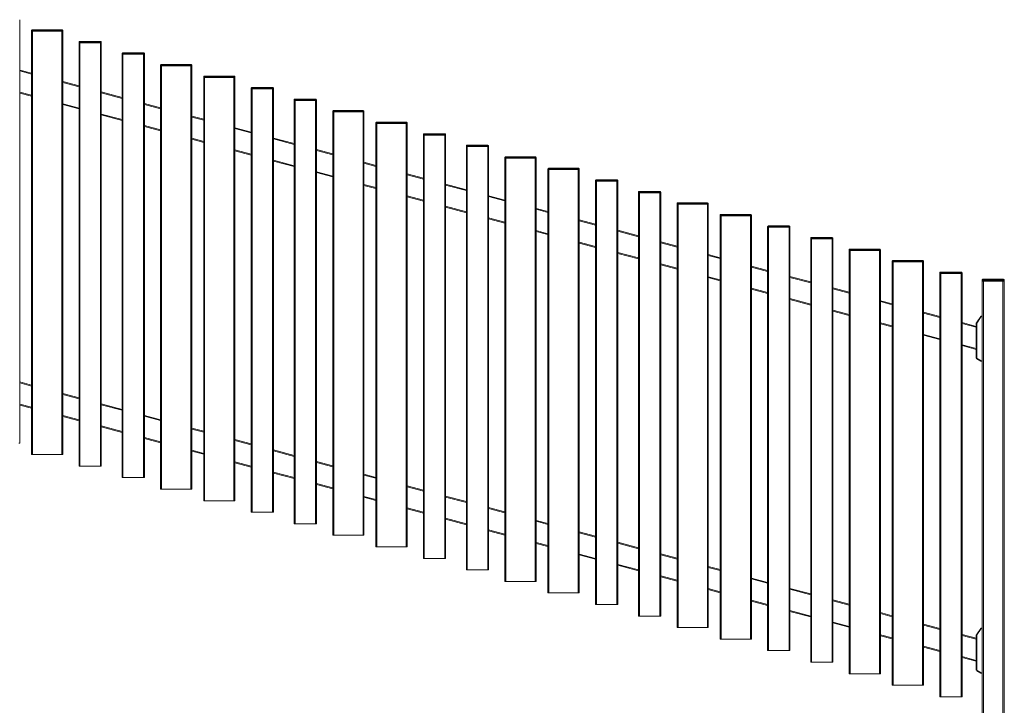
# Model space of a CAD drawing. Extents: x 9 to 975, y 10 to 445.
# Drawn here: x 350 to 438, y 145 to 206 of the extents above; entities that cross this region are included whole.
import ezdxf

# ---------------------------------------------------------------- set-up
doc = ezdxf.new("R2010")
doc.units = 0
doc.header["$LTSCALE"] = 12.7
doc.header["$MEASUREMENT"] = 0
doc.layers.add('TANGENT_LINES', color=7, linetype='Continuous', lineweight=15)
doc.layers.add('Visible', color=7, linetype='Continuous', lineweight=13)

msp = doc.modelspace()

# ---------------------------------------------------------------- linework, layer by layer
at = {"layer": 'TANGENT_LINES'}
for p, q in [((350.6701, 205.4485), (350.5901, 205.4485)), ((350.6701, 205.5085), (350.6701, 205.4485)), ((353.3101, 205.4485), (350.6701, 205.4485)), ((350.6701, 205.4485), (350.6701, 205.3885)), ((350.6701, 205.3885), (350.6701, 167.3885)), ((353.3101, 205.5085), (353.3101, 205.4485)), ((353.3101, 205.4485), (353.3101, 205.3885)), ((353.3901, 205.4485), (353.3101, 205.4485)), ((353.3101, 205.3885), (353.3101, 167.3885)), ((354.9338, 204.4132), (354.8538, 204.4132)), ((354.9338, 204.4732), (354.9338, 204.4132)), ((356.7738, 204.4132), (354.9338, 204.4132)), ((354.9338, 204.4132), (354.9338, 204.3532)), ((354.9338, 204.3532), (354.9338, 166.3532)), ((356.7738, 204.4732), (356.7738, 204.4132)), ((356.7738, 204.4132), (356.7738, 204.3532)), ((356.8538, 204.4132), (356.7738, 204.4132)), ((356.7738, 204.3532), (356.7738, 166.3532)), ((358.7975, 203.3779), (358.7175, 203.3779)), ((358.7975, 203.4379), (358.7975, 203.3779)), ((360.6375, 203.3779), (358.7975, 203.3779)), ((358.7975, 203.3779), (358.7975, 203.3179)), ((358.7975, 203.3179), (358.7975, 165.3179)), ((360.6375, 203.4379), (360.6375, 203.3779)), ((360.6375, 203.3779), (360.6375, 203.3179)), ((360.7175, 203.3779), (360.6375, 203.3779)), ((360.6375, 203.3179), (360.6375, 165.3179)), ((349.5264, 201.8247), (350.5901, 201.5397)), ((362.2612, 202.3426), (362.1812, 202.3426)), ((362.2612, 202.4026), (362.2612, 202.3426)), ((364.9012, 202.3426), (362.2612, 202.3426)), ((362.2612, 202.3426), (362.2612, 202.2826)), ((362.2612, 202.2826), (362.2612, 164.2826)), ((364.9012, 202.4026), (364.9012, 202.3426)), ((364.9012, 202.3426), (364.9012, 202.2826)), ((364.9812, 202.3426), (364.9012, 202.3426)), ((364.9012, 202.2826), (364.9012, 164.2826)), ((353.3901, 200.7894), (354.8538, 200.3972)), ((366.1249, 201.3073), (366.0449, 201.3073)), ((366.1249, 201.3673), (366.1249, 201.3073)), ((368.7649, 201.3073), (366.1249, 201.3073)), ((366.1249, 201.3073), (366.1249, 201.2473)), ((366.1249, 201.2473), (366.1249, 163.2473)), ((368.7649, 201.3673), (368.7649, 201.3073)), ((368.7649, 201.3073), (368.7649, 201.2473)), ((368.8449, 201.3073), (368.7649, 201.3073)), ((368.7649, 201.2473), (368.7649, 163.2473)), ((349.5264, 199.9198), (350.5901, 199.6347)), ((356.8538, 199.8613), (358.7175, 199.3619)), ((370.3886, 200.2721), (370.3086, 200.2721)), ((370.3886, 200.3321), (370.3886, 200.2721)), ((372.2286, 200.2721), (370.3886, 200.2721)), ((370.3886, 200.2721), (370.3886, 200.2121)), ((370.3886, 200.2121), (370.3886, 162.2121)), ((372.2286, 200.3321), (372.2286, 200.2721)), ((372.2286, 200.2721), (372.2286, 200.2121)), ((372.3086, 200.2721), (372.2286, 200.2721)), ((372.2286, 200.2121), (372.2286, 162.2121)), ((353.3901, 198.8845), (354.8538, 198.4923)), ((374.2523, 199.2368), (374.1723, 199.2368)), ((374.2523, 199.2968), (374.2523, 199.2368)), ((376.0923, 199.2368), (374.2523, 199.2368)), ((374.2523, 199.2368), (374.2523, 199.1768)), ((374.2523, 199.1768), (374.2523, 161.1768)), ((376.0923, 199.2968), (376.0923, 199.2368)), ((376.0923, 199.2368), (376.0923, 199.1768)), ((376.1723, 199.2368), (376.0923, 199.2368)), ((376.0923, 199.1768), (376.0923, 161.1768)), ((360.7175, 198.826), (362.1812, 198.4338)), ((377.716, 198.2015), (377.636, 198.2015)), ((377.716, 198.2615), (377.716, 198.2015)), ((380.356, 198.2015), (377.716, 198.2015)), ((377.716, 198.2015), (377.716, 198.1415)), ((377.716, 198.1415), (377.716, 160.1415)), ((380.356, 198.2615), (380.356, 198.2015)), ((380.356, 198.2015), (380.356, 198.1415)), ((380.436, 198.2015), (380.356, 198.2015)), ((380.356, 198.1415), (380.356, 160.1415)), ((356.8538, 197.9564), (358.7175, 197.457)), ((364.9812, 197.6836), (366.0449, 197.3986)), ((381.5797, 197.1662), (381.4997, 197.1662)), ((381.5797, 197.2262), (381.5797, 197.1662)), ((384.2197, 197.1662), (381.5797, 197.1662)), ((381.5797, 197.1662), (381.5797, 197.1062)), ((384.2197, 197.2262), (384.2197, 197.1662)), ((384.2197, 197.1662), (384.2197, 197.1062)), ((384.2997, 197.1662), (384.2197, 197.1662)), ((360.7175, 196.9211), (362.1812, 196.5289)), ((368.8449, 196.6483), (370.3086, 196.2561)), ((381.5797, 197.1062), (381.5797, 159.1062)), ((384.2197, 197.1062), (384.2197, 159.1062)), ((364.9812, 195.7787), (366.0449, 195.4936)), ((372.3086, 195.7202), (374.1723, 195.2208)), ((385.8434, 196.131), (385.7634, 196.131)), ((385.8434, 196.191), (385.8434, 196.131)), ((387.6834, 196.131), (385.8434, 196.131)), ((385.8434, 196.131), (385.8434, 196.071)), ((385.8434, 196.071), (385.8434, 158.071)), ((387.6834, 196.191), (387.6834, 196.131)), ((387.6834, 196.131), (387.6834, 196.071)), ((387.7634, 196.131), (387.6834, 196.131)), ((387.6834, 196.071), (387.6834, 158.071)), ((368.8449, 194.7434), (370.3086, 194.3512)), ((376.1723, 194.6849), (377.636, 194.2927)), ((389.7071, 195.0957), (389.6271, 195.0957)), ((389.7071, 195.1557), (389.7071, 195.0957)), ((391.5471, 195.0957), (389.7071, 195.0957)), ((389.7071, 195.0957), (389.7071, 195.0357)), ((389.7071, 195.0357), (389.7071, 157.0357)), ((391.5471, 195.1557), (391.5471, 195.0957)), ((391.5471, 195.0957), (391.5471, 195.0357)), ((391.6271, 195.0957), (391.5471, 195.0957)), ((391.5471, 195.0357), (391.5471, 157.0357)), ((372.3086, 193.8153), (374.1723, 193.3159)), ((393.1708, 194.0604), (393.0908, 194.0604)), ((393.1708, 194.1204), (393.1708, 194.0604)), ((395.8108, 194.0604), (393.1708, 194.0604)), ((393.1708, 194.0604), (393.1708, 194.0004)), ((393.1708, 194.0004), (393.1708, 156.0004)), ((395.8108, 194.1204), (395.8108, 194.0604)), ((395.8108, 194.0604), (395.8108, 194.0004)), ((395.8908, 194.0604), (395.8108, 194.0604)), ((395.8108, 194.0004), (395.8108, 156.0004)), ((376.1723, 192.78), (377.636, 192.3878)), ((380.436, 193.5425), (381.4997, 193.2574)), ((397.0345, 193.0251), (396.9545, 193.0251)), ((397.0345, 193.0851), (397.0345, 193.0251)), ((399.6745, 193.0251), (397.0345, 193.0251)), ((397.0345, 193.0251), (397.0345, 192.9651)), ((397.0345, 192.9651), (397.0345, 154.9651)), ((399.6745, 193.0851), (399.6745, 193.0251)), ((399.6745, 193.0251), (399.6745, 192.9651)), ((399.7545, 193.0251), (399.6745, 193.0251)), ((399.6745, 192.9651), (399.6745, 154.9651)), ((384.2997, 192.5072), (385.7634, 192.115)), ((401.2982, 191.9899), (401.2182, 191.9899)), ((401.2982, 192.0499), (401.2982, 191.9899)), ((403.1382, 191.9899), (401.2982, 191.9899)), ((401.2982, 191.9899), (401.2982, 191.9299)), ((401.2982, 191.9299), (401.2982, 153.9299)), ((403.1382, 192.0499), (403.1382, 191.9899)), ((403.1382, 191.9899), (403.1382, 191.9299)), ((403.2182, 191.9899), (403.1382, 191.9899)), ((403.1382, 191.9299), (403.1382, 153.9299)), ((380.436, 191.6376), (381.4997, 191.3525)), ((387.7634, 191.5791), (389.6271, 191.0797)), ((405.1619, 190.9546), (405.0819, 190.9546)), ((405.1619, 191.0146), (405.1619, 190.9546)), ((407.0019, 190.9546), (405.1619, 190.9546)), ((405.1619, 190.9546), (405.1619, 190.8946)), ((407.0019, 191.0146), (407.0019, 190.9546)), ((407.0019, 190.9546), (407.0019, 190.8946)), ((407.0819, 190.9546), (407.0019, 190.9546)), ((384.2997, 190.6023), (385.7634, 190.2101)), ((391.6271, 190.5438), (393.0908, 190.1516)), ((405.1619, 190.8946), (405.1619, 152.8946)), ((407.0019, 190.8946), (407.0019, 152.8946)), ((387.7634, 189.6742), (389.6271, 189.1748)), ((395.8908, 189.4014), (396.9545, 189.1163)), ((408.6256, 189.9193), (408.5456, 189.9193)), ((408.6256, 189.9793), (408.6256, 189.9193)), ((411.2656, 189.9193), (408.6256, 189.9193)), ((408.6256, 189.9193), (408.6256, 189.8593)), ((408.6256, 189.8593), (408.6256, 151.8593)), ((411.2656, 189.9793), (411.2656, 189.9193)), ((411.2656, 189.9193), (411.2656, 189.8593)), ((411.3456, 189.9193), (411.2656, 189.9193)), ((411.2656, 189.8593), (411.2656, 151.8593)), ((391.6271, 188.6389), (393.0908, 188.2467)), ((399.7545, 188.3661), (401.2182, 187.9739)), ((412.4893, 188.884), (412.4093, 188.884)), ((412.4893, 188.944), (412.4893, 188.884)), ((415.1293, 188.884), (412.4893, 188.884)), ((412.4893, 188.884), (412.4893, 188.824)), ((412.4893, 188.824), (412.4893, 150.824)), ((415.1293, 188.944), (415.1293, 188.884)), ((415.1293, 188.884), (415.1293, 188.824)), ((415.2093, 188.884), (415.1293, 188.884)), ((415.1293, 188.824), (415.1293, 150.824)), ((395.8908, 187.4965), (396.9545, 187.2114)), ((403.2182, 187.438), (405.0819, 186.9386)), ((416.753, 187.8488), (416.673, 187.8488)), ((416.753, 187.9088), (416.753, 187.8488)), ((418.593, 187.8488), (416.753, 187.8488)), ((416.753, 187.8488), (416.753, 187.7888)), ((416.753, 187.7888), (416.753, 149.7888)), ((418.593, 187.9088), (418.593, 187.8488)), ((418.593, 187.8488), (418.593, 187.7888)), ((418.673, 187.8488), (418.593, 187.8488)), ((418.593, 187.7888), (418.593, 149.7888)), ((420.6167, 186.8135), (420.5367, 186.8135)), ((420.6167, 186.8735), (420.6167, 186.8135)), ((422.4567, 186.8135), (420.6167, 186.8135)), ((420.6167, 186.8135), (420.6167, 186.7535)), ((420.6167, 186.7535), (420.6167, 148.7535)), ((422.4567, 186.8735), (422.4567, 186.8135)), ((422.4567, 186.8135), (422.4567, 186.7535)), ((422.5367, 186.8135), (422.4567, 186.8135)), ((422.4567, 186.7535), (422.4567, 148.7535)), ((399.7545, 186.4612), (401.2182, 186.069)), ((407.0819, 186.4027), (408.5456, 186.0105)), ((424.0804, 185.7782), (424.0004, 185.7782)), ((424.0804, 185.8382), (424.0804, 185.7782)), ((426.7204, 185.7782), (424.0804, 185.7782)), ((424.0804, 185.7782), (424.0804, 185.7182)), ((424.0804, 185.7182), (424.0804, 147.7182)), ((426.7204, 185.8382), (426.7204, 185.7782)), ((426.7204, 185.7782), (426.7204, 185.7182)), ((426.8004, 185.7782), (426.7204, 185.7782)), ((426.7204, 185.7182), (426.7204, 147.7182)), ((403.2182, 185.5331), (405.0819, 185.0337)), ((411.3456, 185.2603), (412.4093, 184.9752)), ((427.9441, 184.7429), (427.8641, 184.7429)), ((427.9441, 184.8029), (427.9441, 184.7429)), ((430.5841, 184.7429), (427.9441, 184.7429)), ((427.9441, 184.7429), (427.9441, 184.6829)), ((430.5841, 184.8029), (430.5841, 184.7429)), ((430.5841, 184.7429), (430.5841, 184.6829)), ((430.6641, 184.7429), (430.5841, 184.7429)), ((407.0819, 184.4978), (408.5456, 184.1056)), ((415.2093, 184.225), (416.673, 183.8328)), ((427.9441, 184.6829), (427.9441, 146.6829)), ((430.5841, 184.6829), (430.5841, 146.6829)), ((411.3456, 183.3554), (412.4093, 183.0703)), ((418.673, 183.2969), (420.5367, 182.7975)), ((432.2078, 183.7077), (432.1278, 183.7077)), ((432.2078, 183.7677), (432.2078, 183.7077)), ((434.0478, 183.7077), (432.2078, 183.7077)), ((432.2078, 183.7077), (432.2078, 183.6477)), ((432.2078, 183.6477), (432.2078, 145.6477)), ((434.0478, 183.7677), (434.0478, 183.7077)), ((434.0478, 183.7077), (434.0478, 183.6477)), ((434.1278, 183.7077), (434.0478, 183.7077)), ((434.0478, 183.6477), (434.0478, 145.6477)), ((435.9992, 183.0423), (435.9192, 183.0423)), ((435.9992, 183.1223), (435.9992, 183.0423)), ((435.9992, 183.0423), (435.9992, 182.9623)), ((437.8392, 183.0423), (435.9992, 183.0423)), ((437.8392, 183.1223), (437.8392, 183.0423)), ((437.8392, 182.9623), (437.8392, 183.0423)), ((437.9192, 183.0423), (437.8392, 183.0423)), ((415.2093, 182.3201), (416.673, 181.9279)), ((422.5367, 182.2616), (424.0004, 181.8694)), ((436.0392, 182.9623), (436.0393, 120.9623)), ((437.7993, 120.9623), (437.7992, 182.9623)), ((418.673, 181.392), (420.5367, 180.8926)), ((422.5367, 180.3567), (424.0004, 179.9645)), ((426.8004, 181.1192), (427.8641, 180.8341)), ((430.6641, 180.0839), (432.1278, 179.6917)), ((435.8541, 179.7672), (435.4537, 179.1953)), ((435.8213, 179.7901), (435.8541, 179.7672)), ((435.8705, 179.8157), (435.8705, 179.7757)), ((435.9192, 179.7757), (435.8705, 179.7757)), ((426.8004, 179.2142), (427.8641, 178.9292)), ((434.1278, 179.1558), (435.3992, 178.8151)), ((435.3992, 179.1495), (435.4392, 179.1495)), ((435.4209, 179.2183), (435.4537, 179.1953)), ((435.4392, 179.1495), (435.4392, 176.0827)), ((430.6641, 178.179), (432.1278, 177.7868)), ((434.1278, 177.2509), (435.3992, 176.9102)), ((435.3992, 176.0827), (435.4392, 176.0827)), ((435.4592, 175.9787), (435.4792, 176.0134)), ((435.4792, 176.0134), (435.8453, 175.802)), ((435.8253, 175.7674), (435.8453, 175.802)), ((435.8553, 175.7993), (435.9192, 175.7993)), ((435.8553, 175.7593), (435.8553, 175.7993)), ((349.5264, 173.8247), (350.5901, 173.5397)), ((353.3901, 172.7894), (354.8538, 172.3972)), ((349.5264, 171.9198), (350.5901, 171.6347)), ((356.8538, 171.8613), (358.7175, 171.3619)), ((353.3901, 170.8845), (354.8538, 170.4923)), ((360.7175, 170.826), (362.1812, 170.4338)), ((356.8538, 169.9564), (358.7175, 169.457)), ((360.7175, 168.9211), (362.1812, 168.5289)), ((364.9812, 169.6836), (366.0449, 169.3986)), ((368.8449, 168.6483), (370.3086, 168.2561)), ((364.9812, 167.7787), (366.0449, 167.4936)), ((372.3086, 167.7202), (374.1723, 167.2208)), ((368.8449, 166.7434), (370.3086, 166.3512)), ((376.1723, 166.6849), (377.636, 166.2927)), ((372.3086, 165.8153), (374.1723, 165.3159)), ((380.436, 165.5425), (381.4997, 165.2574)), ((376.1723, 164.78), (377.636, 164.3878)), ((384.2997, 164.5072), (385.7634, 164.115)), ((380.436, 163.6376), (381.4997, 163.3525)), ((387.7634, 163.5791), (389.6271, 163.0797)), ((384.2997, 162.6023), (385.7634, 162.2101)), ((391.6271, 162.5438), (393.0908, 162.1516)), ((387.7634, 161.6742), (389.6271, 161.1748)), ((395.8908, 161.4014), (396.9545, 161.1163)), ((391.6271, 160.6389), (393.0908, 160.2467)), ((399.7545, 160.3661), (401.2182, 159.9739)), ((395.8908, 159.4965), (396.9545, 159.2114)), ((403.2182, 159.438), (405.0819, 158.9386)), ((399.7545, 158.4612), (401.2182, 158.069)), ((407.0819, 158.4027), (408.5456, 158.0105)), ((403.2182, 157.5331), (405.0819, 157.0337)), ((407.0819, 156.4978), (408.5456, 156.1056)), ((411.3456, 157.2603), (412.4093, 156.9752)), ((415.2093, 156.225), (416.673, 155.8328)), ((411.3456, 155.3554), (412.4093, 155.0703)), ((418.673, 155.2969), (420.5367, 154.7975)), ((415.2093, 154.3201), (416.673, 153.9279)), ((422.5367, 154.2616), (424.0004, 153.8694)), ((418.673, 153.392), (420.5367, 152.8926)), ((426.8004, 153.1192), (427.8641, 152.8341)), ((422.5367, 152.3567), (424.0004, 151.9645)), ((430.6641, 152.0839), (432.1278, 151.6917)), ((426.8004, 151.2142), (427.8641, 150.9292)), ((434.1278, 151.1558), (435.3992, 150.8151)), ((435.421, 151.2183), (435.4537, 151.1953)), ((435.8541, 151.7672), (435.4537, 151.1953)), ((435.8213, 151.7901), (435.8541, 151.7672)), ((435.8705, 151.8157), (435.8705, 151.7757)), ((435.9192, 151.7757), (435.8705, 151.7757)), ((435.3992, 151.1495), (435.4392, 151.1495)), ((435.4392, 151.1495), (435.4392, 148.0827)), ((430.6641, 150.179), (432.1278, 149.7868)), ((434.1278, 149.2509), (435.3992, 148.9102)), ((435.3992, 148.0827), (435.4392, 148.0827)), ((435.4592, 147.9787), (435.4792, 148.0134)), ((435.4792, 148.0134), (435.8453, 147.802)), ((435.8253, 147.7674), (435.8453, 147.802)), ((435.8553, 147.7993), (435.9192, 147.7993)), ((435.8553, 147.7593), (435.8553, 147.7993))]:
    msp.add_line(p, q, dxfattribs=at)
for centre, radius, start, end in [((435.8705, 179.7557), 0.02, 90.000006, 145.000006), ((435.5192, 179.1495), 0.08, 145.000006, 180.000006), ((435.5192, 176.0827), 0.08, 180.000006, 240.000006), ((435.8553, 175.8193), 0.02, 240.000006, 270.000006), ((435.5192, 151.1495), 0.08, 145.000006, 180.000006), ((435.8705, 151.7557), 0.02, 90.000006, 145.000006), ((435.5192, 148.0827), 0.08, 180.000006, 240.000006), ((435.8553, 147.8193), 0.02, 240.000006, 270.000006)]:
    msp.add_arc(centre, radius, start, end, dxfattribs=at)
at = {"layer": 'Visible'}
for p, q in [((349.5264, 206.4237), (349.5264, 168.4237)), ((350.5901, 205.4485), (350.5901, 205.3885)), ((350.6701, 205.3885), (350.5901, 205.3885)), ((350.5901, 205.3885), (350.5901, 167.3885)), ((350.6701, 205.3885), (350.5901, 205.3885)), ((350.6501, 205.5085), (350.6701, 205.5085)), ((350.6701, 205.5085), (353.3101, 205.5085)), ((350.6701, 205.3885), (353.3101, 205.3885)), ((353.3101, 205.3885), (350.6701, 205.3885)), ((353.3101, 205.5085), (353.3301, 205.5085)), ((353.3101, 205.3885), (353.3901, 205.3885)), ((353.3901, 205.3885), (353.3101, 205.3885)), ((353.3901, 205.4485), (353.3901, 205.3885)), ((353.3901, 205.3885), (353.3901, 167.3885)), ((354.8538, 204.4132), (354.8538, 204.3532)), ((354.9338, 204.3532), (354.8538, 204.3532)), ((354.8538, 204.3532), (354.8538, 166.3532)), ((354.9338, 204.3532), (354.8538, 204.3532)), ((354.9138, 204.4732), (354.9338, 204.4732)), ((354.9338, 204.4732), (356.7738, 204.4732)), ((354.9338, 204.3532), (356.7738, 204.3532)), ((356.7738, 204.3532), (354.9338, 204.3532)), ((356.7738, 204.4732), (356.7938, 204.4732)), ((356.7738, 204.3532), (356.8538, 204.3532)), ((356.8538, 204.3532), (356.7738, 204.3532)), ((356.8538, 204.4132), (356.8538, 204.3532)), ((356.8538, 204.3532), (356.8538, 166.3532)), ((358.7175, 203.3779), (358.7175, 203.3179)), ((358.7975, 203.3179), (358.7175, 203.3179)), ((358.7175, 203.3179), (358.7175, 165.3179)), ((358.7975, 203.3179), (358.7175, 203.3179)), ((358.7775, 203.4379), (358.7975, 203.4379)), ((358.7975, 203.4379), (360.6375, 203.4379)), ((358.7975, 203.3179), (360.6375, 203.3179)), ((360.6375, 203.3179), (358.7975, 203.3179)), ((360.6375, 203.4379), (360.6575, 203.4379)), ((360.6375, 203.3179), (360.7175, 203.3179)), ((360.7175, 203.3179), (360.6375, 203.3179)), ((360.7175, 203.3779), (360.7175, 203.3179)), ((360.7175, 203.3179), (360.7175, 165.3179)), ((349.5264, 201.9075), (350.5901, 201.6225)), ((362.1812, 202.3426), (362.1812, 202.2826)), ((362.2612, 202.2826), (362.1812, 202.2826)), ((362.1812, 202.2826), (362.1812, 164.2826)), ((362.2612, 202.2826), (362.1812, 202.2826)), ((362.2412, 202.4026), (362.2612, 202.4026)), ((362.2612, 202.4026), (364.9012, 202.4026)), ((362.2612, 202.2826), (364.9012, 202.2826)), ((364.9012, 202.2826), (362.2612, 202.2826)), ((364.9012, 202.4026), (364.9212, 202.4026)), ((364.9012, 202.2826), (364.9812, 202.2826)), ((364.9812, 202.2826), (364.9012, 202.2826)), ((364.9812, 202.3426), (364.9812, 202.2826)), ((364.9812, 202.2826), (364.9812, 164.2826)), ((353.3901, 200.8722), (354.8538, 200.48)), ((366.0449, 201.3073), (366.0449, 201.2473)), ((366.1249, 201.2473), (366.0449, 201.2473)), ((366.0449, 201.2473), (366.0449, 163.2473)), ((366.1249, 201.2473), (366.0449, 201.2473)), ((366.1049, 201.3673), (366.1249, 201.3673)), ((366.1249, 201.3673), (368.7649, 201.3673)), ((366.1249, 201.2473), (368.7649, 201.2473)), ((368.7649, 201.2473), (366.1249, 201.2473)), ((368.7649, 201.3673), (368.7849, 201.3673)), ((368.7649, 201.2473), (368.8449, 201.2473)), ((368.8449, 201.2473), (368.7649, 201.2473)), ((368.8449, 201.3073), (368.8449, 201.2473)), ((368.8449, 201.2473), (368.8449, 163.2473)), ((349.5264, 199.8369), (350.5901, 199.5519)), ((356.8538, 199.9441), (358.7175, 199.4447)), ((370.3086, 200.2721), (370.3086, 200.2121)), ((370.3886, 200.2121), (370.3086, 200.2121)), ((370.3086, 200.2121), (370.3086, 162.2121)), ((370.3886, 200.2121), (370.3086, 200.2121)), ((370.3686, 200.3321), (370.3886, 200.3321)), ((370.3886, 200.3321), (372.2286, 200.3321)), ((370.3886, 200.2121), (372.2286, 200.2121)), ((372.2286, 200.2121), (370.3886, 200.2121)), ((372.2286, 200.3321), (372.2486, 200.3321)), ((372.2286, 200.2121), (372.3086, 200.2121)), ((372.3086, 200.2121), (372.2286, 200.2121)), ((372.3086, 200.2721), (372.3086, 200.2121)), ((372.3086, 200.2121), (372.3086, 162.2121)), ((360.7175, 198.9088), (362.1812, 198.5166)), ((374.1723, 199.2368), (374.1723, 199.1768)), ((374.2523, 199.1768), (374.1723, 199.1768)), ((374.1723, 199.1768), (374.1723, 161.1768)), ((374.2523, 199.1768), (374.1723, 199.1768)), ((374.2323, 199.2968), (374.2523, 199.2968)), ((374.2523, 199.2968), (376.0923, 199.2968)), ((374.2523, 199.1768), (376.0923, 199.1768)), ((376.0923, 199.1768), (374.2523, 199.1768)), ((376.0923, 199.2968), (376.1123, 199.2968)), ((376.0923, 199.1768), (376.1723, 199.1768)), ((376.1723, 199.1768), (376.0923, 199.1768)), ((376.1723, 199.2368), (376.1723, 199.1768)), ((376.1723, 199.1768), (376.1723, 161.1768)), ((353.3901, 198.8017), (354.8538, 198.4095)), ((377.636, 198.2015), (377.636, 198.1415)), ((377.716, 198.1415), (377.636, 198.1415)), ((377.636, 198.1415), (377.636, 160.1415)), ((377.716, 198.1415), (377.636, 198.1415)), ((377.696, 198.2615), (377.716, 198.2615)), ((377.716, 198.2615), (380.356, 198.2615)), ((377.716, 198.1415), (380.356, 198.1415)), ((380.356, 198.1415), (377.716, 198.1415)), ((380.356, 198.2615), (380.376, 198.2615)), ((380.356, 198.1415), (380.436, 198.1415)), ((380.436, 198.1415), (380.356, 198.1415)), ((380.436, 198.2015), (380.436, 198.1415)), ((380.436, 198.1415), (380.436, 160.1415)), ((356.8538, 197.8736), (358.7175, 197.3742)), ((364.9812, 197.7664), (366.0449, 197.4814)), ((381.4997, 197.1662), (381.4997, 197.1062)), ((381.5597, 197.2262), (381.5797, 197.2262)), ((381.5797, 197.2262), (384.2197, 197.2262)), ((384.2197, 197.2262), (384.2397, 197.2262)), ((384.2997, 197.1662), (384.2997, 197.1062)), ((360.7175, 196.8383), (362.1812, 196.4461)), ((368.8449, 196.7311), (370.3086, 196.3389)), ((381.5797, 197.1062), (381.4997, 197.1062)), ((381.4997, 197.1062), (381.4997, 159.1062)), ((381.5797, 197.1062), (381.4997, 197.1062)), ((381.5797, 197.1062), (384.2197, 197.1062)), ((384.2197, 197.1062), (381.5797, 197.1062)), ((384.2197, 197.1062), (384.2997, 197.1062)), ((384.2997, 197.1062), (384.2197, 197.1062)), ((384.2997, 197.1062), (384.2997, 159.1062)), ((364.9812, 195.6958), (366.0449, 195.4108)), ((372.3086, 195.803), (374.1723, 195.3036)), ((385.7634, 196.131), (385.7634, 196.071)), ((385.8434, 196.071), (385.7634, 196.071)), ((385.7634, 196.071), (385.7634, 158.071)), ((385.8434, 196.071), (385.7634, 196.071)), ((385.8234, 196.191), (385.8434, 196.191)), ((385.8434, 196.191), (387.6834, 196.191)), ((385.8434, 196.071), (387.6834, 196.071)), ((387.6834, 196.071), (385.8434, 196.071)), ((387.6834, 196.191), (387.7034, 196.191)), ((387.6834, 196.071), (387.7634, 196.071)), ((387.7634, 196.071), (387.6834, 196.071)), ((387.7634, 196.131), (387.7634, 196.071)), ((387.7634, 196.071), (387.7634, 158.071)), ((368.8449, 194.6606), (370.3086, 194.2684)), ((376.1723, 194.7677), (377.636, 194.3755)), ((389.6271, 195.0957), (389.6271, 195.0357)), ((389.7071, 195.0357), (389.6271, 195.0357)), ((389.6271, 195.0357), (389.6271, 157.0357)), ((389.7071, 195.0357), (389.6271, 195.0357)), ((389.6871, 195.1557), (389.7071, 195.1557)), ((389.7071, 195.1557), (391.5471, 195.1557)), ((389.7071, 195.0357), (391.5471, 195.0357)), ((391.5471, 195.0357), (389.7071, 195.0357)), ((391.5471, 195.1557), (391.5671, 195.1557)), ((391.5471, 195.0357), (391.6271, 195.0357)), ((391.6271, 195.0357), (391.5471, 195.0357)), ((391.6271, 195.0957), (391.6271, 195.0357)), ((391.6271, 195.0357), (391.6271, 157.0357)), ((372.3086, 193.7325), (374.1723, 193.2331)), ((380.436, 193.6253), (381.4997, 193.3403)), ((393.0908, 194.0604), (393.0908, 194.0004)), ((393.1708, 194.0004), (393.0908, 194.0004)), ((393.0908, 194.0004), (393.0908, 156.0004)), ((393.1708, 194.0004), (393.0908, 194.0004)), ((393.1508, 194.1204), (393.1708, 194.1204)), ((393.1708, 194.1204), (395.8108, 194.1204)), ((393.1708, 194.0004), (395.8108, 194.0004)), ((395.8108, 194.0004), (393.1708, 194.0004)), ((395.8108, 194.1204), (395.8308, 194.1204)), ((395.8108, 194.0004), (395.8908, 194.0004)), ((395.8908, 194.0004), (395.8108, 194.0004)), ((395.8908, 194.0604), (395.8908, 194.0004)), ((395.8908, 194.0004), (395.8908, 156.0004)), ((376.1723, 192.6972), (377.636, 192.305)), ((396.9545, 193.0251), (396.9545, 192.9651)), ((397.0345, 192.9651), (396.9545, 192.9651)), ((396.9545, 192.9651), (396.9545, 154.9651)), ((397.0345, 192.9651), (396.9545, 192.9651)), ((397.0145, 193.0851), (397.0345, 193.0851)), ((397.0345, 193.0851), (399.6745, 193.0851)), ((397.0345, 192.9651), (399.6745, 192.9651)), ((399.6745, 192.9651), (397.0345, 192.9651)), ((399.6745, 193.0851), (399.6945, 193.0851)), ((399.6745, 192.9651), (399.7545, 192.9651)), ((399.7545, 192.9651), (399.6745, 192.9651)), ((399.7545, 193.0251), (399.7545, 192.9651)), ((399.7545, 192.9651), (399.7545, 154.9651)), ((384.2997, 192.59), (385.7634, 192.1978)), ((401.2182, 191.9899), (401.2182, 191.9299)), ((401.2982, 191.9299), (401.2182, 191.9299)), ((401.2182, 191.9299), (401.2182, 153.9299)), ((401.2982, 191.9299), (401.2182, 191.9299)), ((401.2782, 192.0499), (401.2982, 192.0499)), ((401.2982, 192.0499), (403.1382, 192.0499)), ((401.2982, 191.9299), (403.1382, 191.9299)), ((403.1382, 191.9299), (401.2982, 191.9299)), ((403.1382, 192.0499), (403.1582, 192.0499)), ((403.1382, 191.9299), (403.2182, 191.9299)), ((403.2182, 191.9299), (403.1382, 191.9299)), ((403.2182, 191.9899), (403.2182, 191.9299)), ((403.2182, 191.9299), (403.2182, 153.9299)), ((380.436, 191.5547), (381.4997, 191.2697)), ((387.7634, 191.6619), (389.6271, 191.1625)), ((405.0819, 190.9546), (405.0819, 190.8946)), ((405.1419, 191.0146), (405.1619, 191.0146)), ((405.1619, 191.0146), (407.0019, 191.0146)), ((407.0019, 191.0146), (407.0219, 191.0146)), ((407.0819, 190.9546), (407.0819, 190.8946)), ((384.2997, 190.5195), (385.7634, 190.1273)), ((391.6271, 190.6266), (393.0908, 190.2344)), ((405.1619, 190.8946), (405.0819, 190.8946)), ((405.0819, 190.8946), (405.0819, 152.8946)), ((405.1619, 190.8946), (405.0819, 190.8946)), ((405.1619, 190.8946), (407.0019, 190.8946)), ((407.0019, 190.8946), (405.1619, 190.8946)), ((407.0019, 190.8946), (407.0819, 190.8946)), ((407.0819, 190.8946), (407.0019, 190.8946)), ((407.0819, 190.8946), (407.0819, 152.8946)), ((387.7634, 189.5914), (389.6271, 189.092)), ((395.8908, 189.4842), (396.9545, 189.1992)), ((408.5456, 189.9193), (408.5456, 189.8593)), ((408.6256, 189.8593), (408.5456, 189.8593)), ((408.5456, 189.8593), (408.5456, 151.8593)), ((408.6256, 189.8593), (408.5456, 189.8593)), ((408.6056, 189.9793), (408.6256, 189.9793)), ((408.6256, 189.9793), (411.2656, 189.9793)), ((408.6256, 189.8593), (411.2656, 189.8593)), ((411.2656, 189.8593), (408.6256, 189.8593)), ((411.2656, 189.9793), (411.2856, 189.9793)), ((411.2656, 189.8593), (411.3456, 189.8593)), ((411.3456, 189.8593), (411.2656, 189.8593)), ((411.3456, 189.9193), (411.3456, 189.8593)), ((411.3456, 189.8593), (411.3456, 151.8593)), ((391.6271, 188.5561), (393.0908, 188.1639)), ((399.7545, 188.4489), (401.2182, 188.0567)), ((412.4093, 188.884), (412.4093, 188.824)), ((412.4893, 188.824), (412.4093, 188.824)), ((412.4093, 188.824), (412.4093, 150.824)), ((412.4893, 188.824), (412.4093, 188.824)), ((412.4693, 188.944), (412.4893, 188.944)), ((412.4893, 188.944), (415.1293, 188.944)), ((412.4893, 188.824), (415.1293, 188.824)), ((415.1293, 188.824), (412.4893, 188.824)), ((415.1293, 188.944), (415.1493, 188.944)), ((415.1293, 188.824), (415.2093, 188.824)), ((415.2093, 188.824), (415.1293, 188.824)), ((415.2093, 188.884), (415.2093, 188.824)), ((415.2093, 188.824), (415.2093, 150.824)), ((395.8908, 187.4136), (396.9545, 187.1286)), ((403.2182, 187.5208), (405.0819, 187.0214)), ((416.673, 187.8488), (416.673, 187.7888)), ((416.753, 187.7888), (416.673, 187.7888)), ((416.673, 187.7888), (416.673, 149.7888)), ((416.753, 187.7888), (416.673, 187.7888)), ((416.733, 187.9088), (416.753, 187.9088)), ((416.753, 187.9088), (418.593, 187.9088)), ((416.753, 187.7888), (418.593, 187.7888)), ((418.593, 187.7888), (416.753, 187.7888)), ((418.593, 187.9088), (418.613, 187.9088)), ((418.593, 187.7888), (418.673, 187.7888)), ((418.673, 187.7888), (418.593, 187.7888)), ((418.673, 187.8488), (418.673, 187.7888)), ((418.673, 187.7888), (418.673, 149.7888)), ((420.5367, 186.8135), (420.5367, 186.7535)), ((420.6167, 186.7535), (420.5367, 186.7535)), ((420.5367, 186.7535), (420.5367, 148.7535)), ((420.6167, 186.7535), (420.5367, 186.7535)), ((420.5967, 186.8735), (420.6167, 186.8735)), ((420.6167, 186.8735), (422.4567, 186.8735)), ((420.6167, 186.7535), (422.4567, 186.7535)), ((422.4567, 186.7535), (420.6167, 186.7535)), ((422.4567, 186.8735), (422.4767, 186.8735)), ((422.4567, 186.7535), (422.5367, 186.7535)), ((422.5367, 186.7535), (422.4567, 186.7535)), ((422.5367, 186.8135), (422.5367, 186.7535)), ((422.5367, 186.7535), (422.5367, 148.7535)), ((399.7545, 186.3784), (401.2182, 185.9862)), ((407.0819, 186.4855), (408.5456, 186.0933)), ((424.0004, 185.7782), (424.0004, 185.7182)), ((424.0804, 185.7182), (424.0004, 185.7182)), ((424.0004, 185.7182), (424.0004, 147.7182)), ((424.0804, 185.7182), (424.0004, 185.7182)), ((424.0604, 185.8382), (424.0804, 185.8382)), ((424.0804, 185.8382), (426.7204, 185.8382)), ((424.0804, 185.7182), (426.7204, 185.7182)), ((426.7204, 185.7182), (424.0804, 185.7182)), ((426.7204, 185.8382), (426.7404, 185.8382)), ((426.7204, 185.7182), (426.8004, 185.7182)), ((426.8004, 185.7182), (426.7204, 185.7182)), ((426.8004, 185.7782), (426.8004, 185.7182)), ((426.8004, 185.7182), (426.8004, 147.7182)), ((403.2182, 185.4503), (405.0819, 184.9509)), ((411.3456, 185.3431), (412.4093, 185.0581)), ((427.8641, 184.7429), (427.8641, 184.6829)), ((427.9241, 184.8029), (427.9441, 184.8029)), ((427.9441, 184.8029), (430.5841, 184.8029)), ((430.5841, 184.8029), (430.6041, 184.8029)), ((430.6641, 184.7429), (430.6641, 184.6829)), ((407.0819, 184.415), (408.5456, 184.0228)), ((415.2093, 184.3078), (416.673, 183.9156)), ((427.9441, 184.6829), (427.8641, 184.6829)), ((427.8641, 184.6829), (427.8641, 146.6829)), ((427.9441, 184.6829), (427.8641, 184.6829)), ((427.9441, 184.6829), (430.5841, 184.6829)), ((430.5841, 184.6829), (427.9441, 184.6829)), ((430.5841, 184.6829), (430.6641, 184.6829)), ((430.6641, 184.6829), (430.5841, 184.6829)), ((430.6641, 184.6829), (430.6641, 146.6829)), ((411.3456, 183.2725), (412.4093, 182.9875)), ((418.673, 183.3797), (420.5367, 182.8803)), ((432.1278, 183.7077), (432.1278, 183.6477)), ((432.2078, 183.6477), (432.1278, 183.6477)), ((432.1278, 183.6477), (432.1278, 145.6477)), ((432.2078, 183.6477), (432.1278, 183.6477)), ((432.1878, 183.7677), (432.2078, 183.7677)), ((432.2078, 183.7677), (434.0478, 183.7677)), ((432.2078, 183.6477), (434.0478, 183.6477)), ((434.0478, 183.6477), (432.2078, 183.6477)), ((434.0478, 183.7677), (434.0678, 183.7677)), ((434.0478, 183.6477), (434.1278, 183.6477)), ((434.1278, 183.6477), (434.0478, 183.6477)), ((434.1278, 183.7077), (434.1278, 183.6477)), ((434.1278, 183.6477), (434.1278, 145.6477)), ((435.9192, 182.9623), (435.9192, 183.0423)), ((435.9992, 183.1223), (437.8392, 183.1223)), ((437.9192, 183.0423), (437.9192, 182.9623)), ((415.2093, 182.2373), (416.673, 181.8451)), ((422.5367, 182.3444), (424.0004, 181.9522)), ((435.9992, 182.9623), (435.9192, 182.9623)), ((435.9193, 120.9623), (435.9192, 182.9623)), ((437.8392, 182.9623), (435.9992, 182.9623)), ((437.7992, 182.9623), (436.0392, 182.9623)), ((437.9192, 182.9623), (437.8392, 182.9623)), ((437.9192, 182.9623), (437.9192, 141.7623)), ((418.673, 181.3092), (420.5367, 180.8098)), ((426.8004, 181.202), (427.8641, 180.917)), ((422.5367, 180.2739), (424.0004, 179.8817)), ((430.6641, 180.1667), (432.1278, 179.7745)), ((435.4209, 179.2183), (435.8213, 179.7901)), ((435.8705, 179.8157), (435.9192, 179.8157)), ((426.8004, 179.1314), (427.8641, 178.8464)), ((434.1278, 179.2386), (435.3992, 178.8979)), ((435.3992, 176.0827), (435.3992, 179.1495)), ((430.6641, 178.0962), (432.1278, 177.704)), ((434.1278, 177.1681), (435.3804, 176.8324)), ((435.3992, 176.9027), (435.3804, 176.8324)), ((435.8253, 175.7674), (435.4592, 175.9787)), ((435.9192, 175.7593), (435.8553, 175.7593)), ((349.5264, 173.9075), (350.5901, 173.6225)), ((353.3901, 172.8722), (354.8538, 172.48)), ((349.5264, 171.8369), (350.5901, 171.5519)), ((356.8538, 171.9441), (358.7175, 171.4447)), ((353.3901, 170.8017), (354.8538, 170.4095)), ((360.7175, 170.9088), (362.1812, 170.5166)), ((356.8538, 169.8736), (358.7175, 169.3742)), ((364.9812, 169.7664), (366.0449, 169.4814)), ((360.7175, 168.8383), (362.1812, 168.4461)), ((349.5264, 168.4237), (349.4464, 168.4237)), ((368.8449, 168.7311), (370.3086, 168.3389)), ((350.6701, 167.3885), (350.5901, 167.3885)), ((353.3101, 167.3885), (350.6701, 167.3885)), ((353.3901, 167.3885), (353.3101, 167.3885)), ((364.9812, 167.6958), (366.0449, 167.4108)), ((372.3086, 167.803), (374.1723, 167.3036)), ((354.9338, 166.3532), (354.8538, 166.3532)), ((356.7738, 166.3532), (354.9338, 166.3532)), ((356.8538, 166.3532), (356.7738, 166.3532)), ((368.8449, 166.6606), (370.3086, 166.2684)), ((376.1723, 166.7677), (377.636, 166.3755)), ((358.7975, 165.3179), (358.7175, 165.3179)), ((360.6375, 165.3179), (358.7975, 165.3179)), ((360.7175, 165.3179), (360.6375, 165.3179)), ((372.3086, 165.7325), (374.1723, 165.2331)), ((380.436, 165.6253), (381.4997, 165.3403)), ((376.1723, 164.6972), (377.636, 164.305)), ((384.2997, 164.59), (385.7634, 164.1978)), ((362.2612, 164.2826), (362.1812, 164.2826)), ((364.9012, 164.2826), (362.2612, 164.2826)), ((364.9812, 164.2826), (364.9012, 164.2826)), ((380.436, 163.5547), (381.4997, 163.2697)), ((387.7634, 163.6619), (389.6271, 163.1625)), ((366.1249, 163.2473), (366.0449, 163.2473)), ((368.7649, 163.2473), (366.1249, 163.2473)), ((368.8449, 163.2473), (368.7649, 163.2473)), ((370.3886, 162.2121), (370.3086, 162.2121)), ((372.2286, 162.2121), (370.3886, 162.2121)), ((372.3086, 162.2121), (372.2286, 162.2121)), ((384.2997, 162.5195), (385.7634, 162.1273)), ((391.6271, 162.6266), (393.0908, 162.2344)), ((374.2523, 161.1768), (374.1723, 161.1768)), ((376.0923, 161.1768), (374.2523, 161.1768)), ((376.1723, 161.1768), (376.0923, 161.1768)), ((387.7634, 161.5914), (389.6271, 161.092)), ((395.8908, 161.4842), (396.9545, 161.1992)), ((377.716, 160.1415), (377.636, 160.1415)), ((380.356, 160.1415), (377.716, 160.1415)), ((380.436, 160.1415), (380.356, 160.1415)), ((391.6271, 160.5561), (393.0908, 160.1639)), ((399.7545, 160.4489), (401.2182, 160.0567)), ((395.8908, 159.4136), (396.9545, 159.1286)), ((403.2182, 159.5208), (405.0819, 159.0214)), ((381.5797, 159.1062), (381.4997, 159.1062)), ((384.2197, 159.1062), (381.5797, 159.1062)), ((384.2997, 159.1062), (384.2197, 159.1062)), ((399.7545, 158.3784), (401.2182, 157.9862)), ((407.0819, 158.4855), (408.5456, 158.0933)), ((385.8434, 158.071), (385.7634, 158.071)), ((387.6834, 158.071), (385.8434, 158.071)), ((387.7634, 158.071), (387.6834, 158.071)), ((403.2182, 157.4503), (405.0819, 156.9509)), ((411.3456, 157.3431), (412.4093, 157.0581)), ((389.7071, 157.0357), (389.6271, 157.0357)), ((391.5471, 157.0357), (389.7071, 157.0357)), ((391.6271, 157.0357), (391.5471, 157.0357)), ((393.1708, 156.0004), (393.0908, 156.0004)), ((395.8108, 156.0004), (393.1708, 156.0004)), ((395.8908, 156.0004), (395.8108, 156.0004)), ((407.0819, 156.415), (408.5456, 156.0228)), ((415.2093, 156.3078), (416.673, 155.9156)), ((397.0345, 154.9651), (396.9545, 154.9651)), ((399.6745, 154.9651), (397.0345, 154.9651)), ((399.7545, 154.9651), (399.6745, 154.9651)), ((411.3456, 155.2725), (412.4093, 154.9875)), ((418.673, 155.3797), (420.5367, 154.8803)), ((401.2982, 153.9299), (401.2182, 153.9299)), ((403.1382, 153.9299), (401.2982, 153.9299)), ((403.2182, 153.9299), (403.1382, 153.9299)), ((415.2093, 154.2373), (416.673, 153.8451)), ((422.5367, 154.3444), (424.0004, 153.9522)), ((418.673, 153.3092), (420.5367, 152.8098)), ((426.8004, 153.202), (427.8641, 152.917)), ((405.1619, 152.8946), (405.0819, 152.8946)), ((407.0019, 152.8946), (405.1619, 152.8946)), ((407.0819, 152.8946), (407.0019, 152.8946)), ((422.5367, 152.2739), (424.0004, 151.8817)), ((430.6641, 152.1667), (432.1278, 151.7745)), ((408.6256, 151.8593), (408.5456, 151.8593)), ((411.2656, 151.8593), (408.6256, 151.8593)), ((411.3456, 151.8593), (411.2656, 151.8593)), ((434.1278, 151.2386), (435.3992, 150.8979)), ((435.421, 151.2183), (435.8213, 151.7901)), ((435.8705, 151.8157), (435.9192, 151.8157)), ((412.4893, 150.824), (412.4093, 150.824)), ((415.1293, 150.824), (412.4893, 150.824)), ((415.2093, 150.824), (415.1293, 150.824)), ((426.8004, 151.1314), (427.8641, 150.8464)), ((435.3992, 148.0827), (435.3992, 151.1495)), ((416.753, 149.7888), (416.673, 149.7888)), ((418.593, 149.7888), (416.753, 149.7888)), ((418.673, 149.7888), (418.593, 149.7888)), ((430.6641, 150.0962), (432.1278, 149.704)), ((420.6167, 148.7535), (420.5367, 148.7535)), ((422.4567, 148.7535), (420.6167, 148.7535)), ((422.5367, 148.7535), (422.4567, 148.7535)), ((434.1278, 149.1681), (435.3804, 148.8324)), ((435.3992, 148.9027), (435.3804, 148.8324)), ((424.0804, 147.7182), (424.0004, 147.7182)), ((426.7204, 147.7182), (424.0804, 147.7182)), ((426.8004, 147.7182), (426.7204, 147.7182)), ((435.8253, 147.7674), (435.4592, 147.9787)), ((435.9192, 147.7593), (435.8553, 147.7593)), ((427.9441, 146.6829), (427.8641, 146.6829)), ((430.5841, 146.6829), (427.9441, 146.6829)), ((430.6641, 146.6829), (430.5841, 146.6829)), ((432.2078, 145.6477), (432.1278, 145.6477)), ((434.0478, 145.6477), (432.2078, 145.6477)), ((434.1278, 145.6477), (434.0478, 145.6477))]:
    msp.add_line(p, q, dxfattribs=at)
for centre, radius, start, end in [((350.6501, 205.4485), 0.06, 90.000006, 180.000006), ((353.3301, 205.4485), 0.06, 0.000006, 90.000006), ((354.9138, 204.4132), 0.06, 90.000006, 180.000006), ((356.7938, 204.4132), 0.06, 0.000006, 90.000006), ((358.7775, 203.3779), 0.06, 90.000006, 180.000006), ((360.6575, 203.3779), 0.06, 0.000006, 90.000006), ((362.2412, 202.3426), 0.06, 90.000006, 180.000006), ((364.9212, 202.3426), 0.06, 0.000006, 90.000006), ((366.1049, 201.3073), 0.06, 90.000006, 180.000006), ((368.7849, 201.3073), 0.06, 0.000006, 90.000006), ((370.3686, 200.2721), 0.06, 90.000006, 180.000006), ((372.2486, 200.2721), 0.06, 0.000006, 90.000006), ((374.2323, 199.2368), 0.06, 90.000006, 180.000006), ((376.1123, 199.2368), 0.06, 0.000006, 90.000006), ((377.696, 198.2015), 0.06, 90.000006, 180.000006), ((380.376, 198.2015), 0.06, 0.000006, 90.000006), ((381.5597, 197.1662), 0.06, 90.000006, 180.000006), ((384.2397, 197.1662), 0.06, 0.000006, 90.000006), ((385.8234, 196.131), 0.06, 90.000006, 180.000006), ((387.7034, 196.131), 0.06, 0.000006, 90.000006), ((389.6871, 195.0957), 0.06, 90.000006, 180.000006), ((391.5671, 195.0957), 0.06, 0.000006, 90.000006), ((393.1508, 194.0604), 0.06, 90.000006, 180.000006), ((395.8308, 194.0604), 0.06, 0.000006, 90.000006), ((397.0145, 193.0251), 0.06, 90.000006, 180.000006), ((399.6945, 193.0251), 0.06, 0.000006, 90.000006), ((401.2782, 191.9899), 0.06, 90.000006, 180.000006), ((403.1582, 191.9899), 0.06, 0.000006, 90.000006), ((405.1419, 190.9546), 0.06, 90.000006, 180.000006), ((407.0219, 190.9546), 0.06, 0.000006, 90.000006), ((408.6056, 189.9193), 0.06, 90.000006, 180.000006), ((411.2856, 189.9193), 0.06, 0.000006, 90.000006), ((412.4693, 188.884), 0.06, 90.000006, 180.000006), ((415.1493, 188.884), 0.06, 0.000006, 90.000006), ((416.733, 187.8488), 0.06, 90.000006, 180.000006), ((418.613, 187.8488), 0.06, 0.000006, 90.000006), ((420.5967, 186.8135), 0.06, 90.000006, 180.000006), ((422.4767, 186.8135), 0.06, 0.000006, 90.000006), ((424.0604, 185.7782), 0.06, 90.000006, 180.000006), ((426.7404, 185.7782), 0.06, 0.000006, 90.000006), ((427.9241, 184.7429), 0.06, 90.000006, 180.000006), ((430.6041, 184.7429), 0.06, 0.000006, 90.000006), ((432.1878, 183.7077), 0.06, 90.000006, 180.000006), ((434.0678, 183.7077), 0.06, 0.000006, 90.000006), ((435.9992, 183.0423), 0.08, 90.000006, 180.000006), ((437.8392, 183.0423), 0.08, 0.000006, 90.000006), ((435.8705, 179.7557), 0.06, 90.000006, 145.000006), ((435.5192, 179.1495), 0.12, 145.000006, 180.000006), ((435.5192, 176.0827), 0.12, 180.000006, 200.455419), ((435.5192, 176.0827), 0.12, 180.000006, 240.000006), ((435.8553, 175.8193), 0.06, 240.000006, 270.000006), ((435.5192, 151.1495), 0.12, 145.000006, 180.000006), ((435.8705, 151.7557), 0.06, 90.000006, 145.000006), ((435.5192, 148.0827), 0.12, 180.000006, 200.455419), ((435.5192, 148.0827), 0.12, 180.000006, 240.000006), ((435.8553, 147.8193), 0.06, 240.000006, 270.000006)]:
    msp.add_arc(centre, radius, start, end, dxfattribs=at)

doc.saveas('drawing.dxf')
